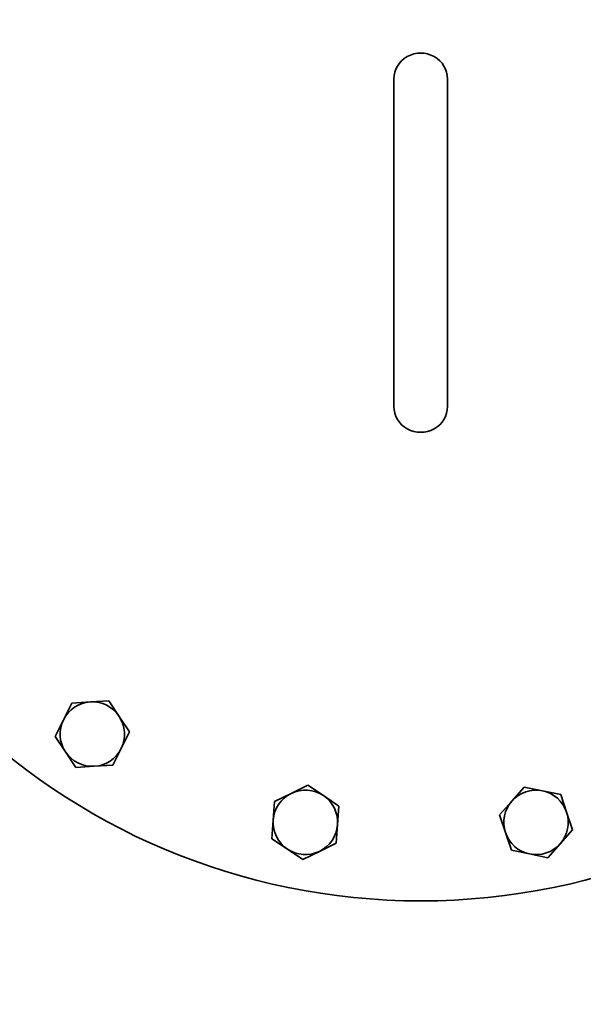
# Model space of a CAD drawing. Units: millimetres. Extents: x 560 to 3692, y 863 to 5351.
# Drawn here: x 1080 to 1290, y 1229 to 1596 of the extents above; entities that cross this region are included whole.
import ezdxf

# ---------------------------------------------------------------- set-up
doc = ezdxf.new("R2010")
doc.units = ezdxf.units.MM
doc.header["$LTSCALE"] = 20
doc.layers.add('Sichtbar (ISO)', color=7, linetype='Continuous', lineweight=35)

msp = doc.modelspace()

# ---------------------------------------------------------------- linework, layer by layer
at = {"layer": 'Sichtbar (ISO)'}
for p, q in [((1219.53, 1573.48), (1219.53, 1565.69)), ((1239.53, 1573.48), (1239.53, 1565.69)), ((1219.53, 1565.69), (1219.53, 1459.44)), ((1239.53, 1459.44), (1239.53, 1565.69)), ((1219.53, 1459.44), (1219.53, 1451.64)), ((1239.53, 1459.44), (1239.53, 1451.64)), ((1099.66, 1341.19), (1106.57, 1341.62)), ((1106.57, 1341.62), (1113.49, 1342.04)), ((1113.49, 1342.04), (1117.31, 1336.26)), ((1096.57, 1334.99), (1099.66, 1341.19)), ((1093.48, 1328.79), (1096.57, 1334.99)), ((1117.31, 1336.26), (1121.14, 1330.48)), ((1121.14, 1330.48), (1118.05, 1324.28)), ((1097.3, 1323.01), (1093.48, 1328.79)), ((1118.05, 1324.28), (1114.96, 1318.08)), ((1101.13, 1317.24), (1097.3, 1323.01)), ((1108.04, 1317.66), (1101.13, 1317.24)), ((1114.96, 1318.08), (1108.04, 1317.66)), ((1181.35, 1307.57), (1187.58, 1310.61)), ((1187.58, 1310.61), (1193.32, 1306.74)), ((1263.47, 1304.74), (1268.06, 1309.93)), ((1268.06, 1309.93), (1274.85, 1308.55)), ((1274.85, 1308.55), (1281.63, 1307.17)), ((1175.13, 1304.54), (1181.35, 1307.57)), ((1193.32, 1306.74), (1199.07, 1302.86)), ((1281.63, 1307.17), (1283.83, 1300.6)), ((1174.64, 1297.63), (1175.13, 1304.54)), ((1199.07, 1302.86), (1198.58, 1295.95)), ((1258.87, 1299.55), (1263.47, 1304.74)), ((1174.16, 1290.71), (1174.64, 1297.63)), ((1261.07, 1292.98), (1258.87, 1299.55)), ((1283.83, 1300.6), (1286.03, 1294.03)), ((1198.58, 1295.95), (1198.1, 1289.04)), ((1286.03, 1294.03), (1281.44, 1288.84)), ((1179.9, 1286.84), (1174.16, 1290.71)), ((1263.27, 1286.41), (1261.07, 1292.98)), ((1185.65, 1282.97), (1179.9, 1286.84)), ((1198.1, 1289.04), (1191.87, 1286)), ((1281.44, 1288.84), (1276.85, 1283.65)), ((1191.87, 1286), (1185.65, 1282.97)), ((1270.06, 1285.03), (1263.27, 1286.41)), ((1276.85, 1283.65), (1270.06, 1285.03))]:
    msp.add_line(p, q, dxfattribs=at)
for radius in [650, 245]:
    msp.add_circle((1229.53, 1512.56), radius, dxfattribs=at)
for centre, start, end in [((1107.31, 1329.64), 93.5019, 153.5019), ((1107.31, 1329.64), 33.5019, 93.5019), ((1107.31, 1329.64), 153.5019, 213.5019), ((1107.31, 1329.64), 333.5019, 33.5019), ((1107.31, 1329.64), 273.5019, 333.5019), ((1107.31, 1329.64), 213.5019, 273.5019), ((1186.61, 1296.79), 56.0019, 116.0019), ((1272.45, 1296.79), 78.5019, 138.5019), ((1272.45, 1296.79), 18.5019, 78.5019), ((1186.61, 1296.79), 116.0019, 176.0019), ((1186.61, 1296.79), 356.0019, 56.0019), ((1272.45, 1296.79), 138.5019, 198.5019), ((1186.61, 1296.79), 176.0019, 236.0019), ((1272.45, 1296.79), 318.5019, 18.5019), ((1186.61, 1296.79), 296.0019, 356.0019), ((1272.45, 1296.79), 198.5019, 258.5019), ((1186.61, 1296.79), 236.0019, 296.0019), ((1272.45, 1296.79), 258.5019, 318.5019)]:
    msp.add_arc(centre, 12, start, end, dxfattribs=at)
for centre, major_axis in [((1229.53, 1573.48), (10, 0)), ((1229.53, 1451.64), (-10, 0))]:
    msp.add_ellipse(centre, major_axis=major_axis, ratio=0.965926, start_param=0, end_param=3.141593, dxfattribs=at)

doc.saveas('drawing.dxf')
